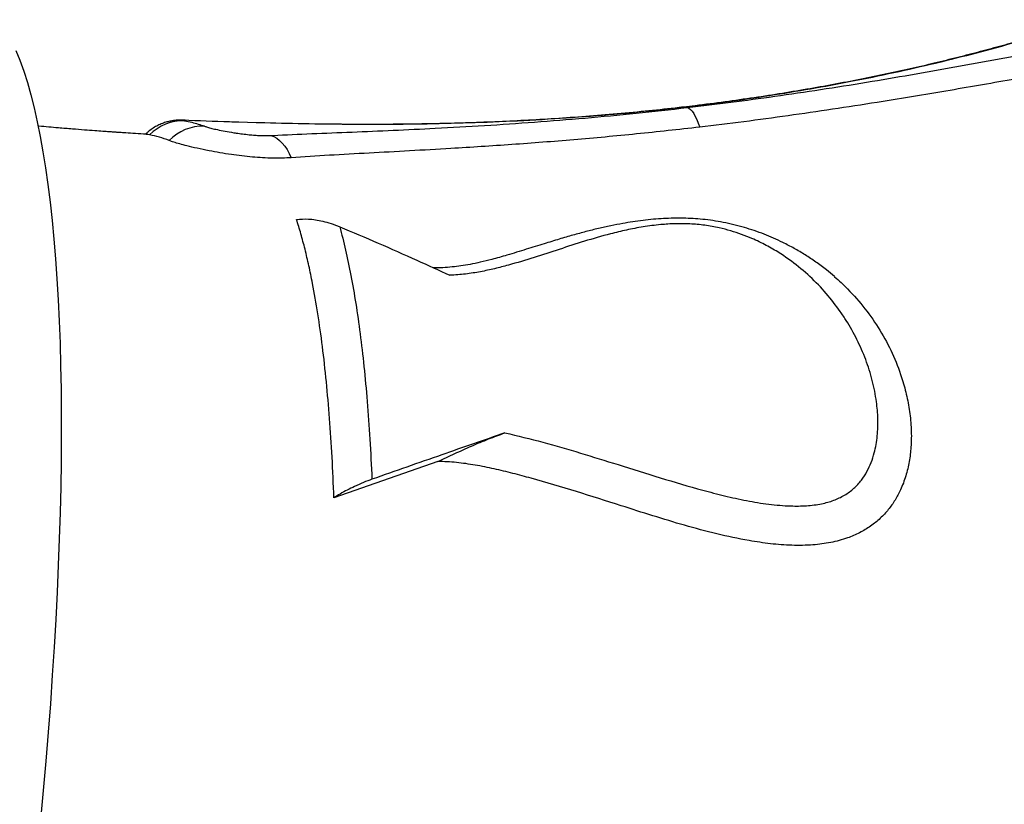
# Model space of a CAD drawing. Units: millimetres. Extents: x 64.7 to 78.1, y 122.1 to 134.9.
# Drawn here: x 71.9 to 72.3, y 127.8 to 128.1 of the extents above; entities that cross this region are included whole.
import ezdxf

# ---------------------------------------------------------------- set-up
doc = ezdxf.new("R2010")
doc.units = ezdxf.units.MM

msp = doc.modelspace()

# ---------------------------------------------------------------- linework, layer by layer
at = {"color": 7, "linetype": 'Continuous', "lineweight": 25}
for p, q in [((72.00759898574171, 128.0765895484789), (72.0005002525653, 128.0768040788847)), ((72.08179440464824, 127.9382910937913), (72.0393287256509, 127.9234022142719))]:
    msp.add_line(p, q, dxfattribs=at)
at = {"color": 7, "linetype": 'Continuous', "lineweight": 25, "flags": 128}
for points in [[(71.90946971618348, 128.1061428036172), (71.91110280736132, 128.1020898419491), (71.91266701811594, 128.0977083692987), (71.91416110343988, 128.093001873026), (71.9155838741409, 128.0879740991882), (71.91693419778835, 128.0826290495582), (71.91821099961464, 128.0769709784389), (71.9194132633707, 128.0710043892776), (71.92054003213468, 128.0647340310816), (71.92159040907384, 128.0581648946379), (71.92256355815812, 128.051302208541), (71.9234587048258, 128.0441514350314), (71.92427513659976, 128.0367182656481), (71.92501220365477, 128.0290086166983), (71.92566931933459, 128.0210286245484), (71.92624596061899, 128.0127846407401), (71.92674166853993, 128.0042832269348), (71.92715604854695, 127.9955311496911), (71.92748877082124, 127.9865353750787), (71.927739570538, 127.9773030631346), (71.92790824807739, 127.9678415621634), (71.92799466918336, 127.9581584028888), (71.92799876507047, 127.9482612924602), (71.92792053247865, 127.9381581083175), (71.92776003367584, 127.9278568919215), (71.92751739640838, 127.9173658423537), (71.92719281379934, 127.9066933097898), (71.92678654419487, 127.8958477888544), (71.92629891095845, 127.8848379118587), (71.92573030221365, 127.8736724419309), (71.92508117053507, 127.8623602660404), (71.9243520325883, 127.8509103879248), (71.92354346871849, 127.8393319209239), (71.9226561224886, 127.8276340807253), (71.921690700167, 127.8158261780297), (71.92064797016556, 127.8039176111404), (71.91952876242777, 127.7919178584825)], [(72.18209882334136, 128.0829882024764), (72.18213863489231, 128.0829924528909), (72.1827633594464, 128.0829386476137)], [(72.18362304323864, 128.0827694834338), (72.18426743842852, 128.0824805899833), (72.1849228950837, 128.0819720984171), (72.18558203799117, 128.0812497302938), (72.1862374504602, 128.0803216137157), (72.18688175777496, 128.0791981918714), (72.18750771017511, 128.0778921055285), (72.18810826443024, 128.0764180508), (72.1886766630904, 128.0747926137826)], [(72.01358792140564, 128.0713720066866), (72.01480496278319, 128.0709172166467), (72.01599362362265, 128.0702475020125), (72.01714064153015, 128.0693703350747), (72.01823321873965, 128.0682955027575), (72.0192591649031, 128.0670349974215), (72.02020703310336, 128.0656028830603), (72.02106624757226, 128.064015138382), (72.02182722168902, 128.0622894785287)]]:
    msp.add_lwpolyline(points, dxfattribs=at)
at = {"color": 7, "linetype": 'Continuous', "lineweight": 25}
for centre, radius, start, end in [((71.97764738134279, 128.0585424627575), 0.01884471635291322, 87.79556008195665, 136.1735005916786), ((71.98593078384403, 128.055959728241), 0.01923464019657477, 88.44992848337259, 136.0362622190193)]:
    msp.add_arc(centre, radius, start, end, dxfattribs=at)
for points, knots in [([(72.34656598045547, 128.1183706063678), (72.34628885300538, 128.118279621633), (72.34336462485913, 128.1173195575104), (72.33788709366169, 128.1155915274171), (72.32992622307339, 128.1131392491504), (72.32178772803019, 128.1107336160857), (72.31323602695068, 128.1083046716839), (72.30436543628736, 128.1058927134662), (72.29517739913737, 128.1035075515036), (72.28567387906241, 128.1011607721559), (72.27585913444281, 128.0988646466349), (72.2657501145257, 128.0966358873069), (72.2553598188529, 128.0944864966345), (72.24469039829711, 128.0924207543557), (72.23372702298195, 128.0904420350204), (72.22245294642647, 128.0885550292656), (72.21086548706973, 128.0867640945784), (72.19895798950489, 128.0850877171337), (72.18933334410457, 128.0838316669681), (72.18366440444248, 128.0831834940039), (72.18209789490967, 128.0830043830611)], [0, 0, 0, 0, 0.005951479378522226, 0.06279956570396934, 0.1153232872377165, 0.1707338897209938, 0.2270046222747235, 0.2841821067424428, 0.3422843866635926, 0.4013203676747458, 0.4612879672794077, 0.5221745165197964, 0.5837737679764858, 0.6461134260393055, 0.7094697424053015, 0.7738942997333196, 0.8394380318415269, 0.9061478788571558, 0.974065654035894, 1, 1, 1, 1]), ([(72.34786709913413, 128.1186733947649), (72.3430428778446, 128.1171158380822), (72.33339414691517, 128.1140006316194), (72.31793707887883, 128.1094221569254), (72.30183098558118, 128.1050031665176), (72.28513650676982, 128.1008139143742), (72.26799965979023, 128.0969102716193), (72.25094113831344, 128.0934112931399), (72.23398582497336, 128.090293735577), (72.21718409926908, 128.0875435576689), (72.20011979628902, 128.0850577175106), (72.18854887741713, 128.0836450090104), (72.1827633594464, 128.0829386476137)], [0, 0, 0, 0, 0.1027521294523756, 0.2055104005401495, 0.3095008699754239, 0.4134963049098666, 0.5162805485009371, 0.6192820443834229, 0.7142054974153091, 0.8091312410327652, 0.9045646549522299, 1, 1, 1, 1]), ([(72.18362304323864, 128.0827694834338), (72.18955709204792, 128.0834856488928), (72.20142824193971, 128.0849183481819), (72.21956130957375, 128.0873935971053), (72.23800952367532, 128.0901187513582), (72.25649593930015, 128.0930648791209), (72.27477980440281, 128.0961634458486), (72.29285209872737, 128.0993709467763), (72.31109023011606, 128.1027132654601), (72.32948479130073, 128.1061520763416), (72.34802434063349, 128.1096174102797), (72.3603955707853, 128.1118230030449), (72.36657839293304, 128.112925301493)], [0, 0, 0, 0, 0.09916382586421903, 0.1983786582341912, 0.3015003436648789, 0.4047018627675203, 0.5031757954529021, 0.6016725215589369, 0.700130682151442, 0.8000856408719289, 0.9000879530894378, 0.9999999999999999, 0.9999999999999999, 0.9999999999999999, 0.9999999999999999]), ([(72.36793400091426, 128.1030234353478), (72.36345461592086, 128.1022956670042), (72.35449554421746, 128.1008400812969), (72.34104377099848, 128.0985300032284), (72.32759275658827, 128.0961851703332), (72.31418167628047, 128.0938305478793), (72.30084115417506, 128.0915051510163), (72.28312937739426, 128.0884650354577), (72.26380256557832, 128.0852697335301), (72.24289360199487, 128.082030374411), (72.22475794497831, 128.0794010600081), (72.20667863039372, 128.0769605768787), (72.19467734512969, 128.0755152713118), (72.1886766630904, 128.0747926137826)], [0, 0, 0, 0, 0.07372182730656435, 0.1474486202728547, 0.221618263375498, 0.2957909345686397, 0.3694644773426395, 0.4431397747343711, 0.5908679948401595, 0.6930238213306814, 0.7951819598586957, 0.8975903073908453, 0.9999999999999999, 0.9999999999999999, 0.9999999999999999, 0.9999999999999999]), ([(72.1827633594464, 128.0829386476137), (72.17636218138057, 128.082227436377), (72.16355998739158, 128.0808050319186), (72.14404875249974, 128.0791211405708), (72.12432145993264, 128.0777723668993), (72.10455062275773, 128.076795857113), (72.08480203475966, 128.0761676312967), (72.06572086729591, 128.0758744790115), (72.04717857986208, 128.0758541154825), (72.029182836703, 128.0760659400889), (72.01597068379056, 128.0763315963841), (72.00878358319412, 128.0765530481904), (72.00759898574171, 128.0765895484789)], [0, 0, 0, 0, 0.1131977257751798, 0.2263925842378856, 0.3402995673426742, 0.4542029430185801, 0.5651743889572614, 0.6763753828419167, 0.777243578261438, 0.8781083447887483, 0.979909486128016, 0.9999999999999999, 0.9999999999999999, 0.9999999999999999, 0.9999999999999999]), ([(72.01358792140564, 128.0713720066866), (72.0138895754935, 128.0713870911865), (72.01933555794764, 128.0716594227252), (72.030211210685, 128.0721375354494), (72.0466213499721, 128.0727927630163), (72.06347532229927, 128.0734989674638), (72.0815221019472, 128.0743446891006), (72.10076198724875, 128.075427231534), (72.12117061039964, 128.0768109521111), (72.14182570128614, 128.078475962407), (72.16265148374526, 128.0804143105475), (72.17663450574304, 128.0819846484276), (72.18362304323864, 128.0827694834338)], [0, 0, 0, 0, 0.006005201384274713, 0.1084163042756566, 0.2108431737102493, 0.3127488716721743, 0.4146626576753646, 0.5316386751595372, 0.648703406504422, 0.7658346854367469, 0.8829671382008426, 1, 1, 1, 1]), ([(72.18209532348553, 128.0830044156571), (72.18093541612149, 128.0828643730528), (72.17572461609328, 128.0822352417713), (72.16614469022602, 128.081239126198), (72.15345732381803, 128.0800345666862), (72.14066069064162, 128.0789952984497), (72.12811188766759, 128.0781266399258), (72.11578118794205, 128.0774191574868), (72.10362375416423, 128.0768600988782), (72.0916048157751, 128.076439231522), (72.0797031038868, 128.0761437605657), (72.06793049676025, 128.075962434673), (72.05630491306025, 128.0758917157045), (72.0470301922922, 128.0758993861032), (72.0416328679909, 128.0759548041167), (72.04005942320168, 128.0759709597487)], [0, 0, 0, 0, 0.02532356886104457, 0.1137643034480237, 0.2075280382645151, 0.2987039095831215, 0.3875516989626713, 0.4743796472458472, 0.5594286148936075, 0.6433166429603776, 0.7261271156502322, 0.807793604437623, 0.8882411835284664, 0.9674197217714539, 1, 1, 1, 1]), ([(71.96277637995789, 128.0719190458602), (71.96126720282507, 128.0720070069195), (71.9584621196436, 128.0721704987209), (71.95518938976059, 128.0723760573819), (71.95305159864193, 128.0725139359371), (71.95192810181979, 128.0725875211965), (71.95107793209422, 128.0726438285351), (71.95025682142884, 128.072698655664), (71.9491214584167, 128.0727751594434), (71.94732312730062, 128.0728982523323), (71.94475223774478, 128.0730784500043), (71.94139516015036, 128.0733211973098), (71.93724844542615, 128.0736328621506), (71.93230790027653, 128.0740201413227), (71.9260999143118, 128.0745354671963), (71.92141727838214, 128.0749342306077), (71.9186465981364, 128.0751944716635), (71.91852579509575, 128.0752058183033)], [0, 0, 0, 0, 0.1024129284936774, 0.1903532574349286, 0.2220414353528296, 0.2474552064958909, 0.2665865515087139, 0.2797296128643498, 0.3032127802644197, 0.3436061079430384, 0.4016973064095423, 0.4775392495227259, 0.5712018196283083, 0.6827726555282388, 0.8123580720527952, 0.9918187183493843, 1, 1, 1, 1]), ([(71.97832216376526, 128.077608730512), (71.97797969091152, 128.0776200777405), (71.97744120418102, 128.0776379195399), (71.97665713997907, 128.0776434540155), (71.97588306303723, 128.0776308504099), (71.97493528770084, 128.0775807430721), (71.9737398848217, 128.077458421068), (71.97227531890627, 128.0772120099902), (71.97058756531402, 128.0767841067231), (71.9687758576597, 128.0761417396749), (71.96691838763621, 128.0752709648365), (71.96507584075681, 128.0741430264841), (71.96356051328644, 128.0730176720088), (71.96274319606508, 128.0721988408225), (71.96245571806222, 128.0719108303072)], [0, 0, 0, 0, 0.1052511442058301, 0.1654914948928456, 0.2190005970150332, 0.2745367960415086, 0.3363744060948994, 0.4151723582988515, 0.5073209349864685, 0.6056441765453902, 0.7110743278268239, 0.8223319392303253, 0.9375081572432377, 1, 1, 1, 1]), ([(71.97771383525986, 128.0776103919621), (71.97766919169644, 128.077610398424), (71.9774496196718, 128.0776104302053), (71.97740826420622, 128.0775804374531), (71.977566448696, 128.0775124348525), (71.97807224867731, 128.0774250577999), (71.97837224793739, 128.0773732328651)], [0, 0, 0, 0, 0.06785850750050981, 0.3337509090628293, 0.6048354256880409, 1, 1, 1, 1]), ([(71.97864726583305, 128.0775958453324), (71.97844258905565, 128.0776027606802), (71.97800017275821, 128.0776177084561), (71.97781392076627, 128.0776129493464), (71.97771383525986, 128.0776103919621)], [0, 0, 0, 0, 0.4626339006694341, 1, 1, 1, 1]), ([(72.0005005666813, 128.076814990487), (71.9992416341507, 128.0768409945915), (71.99166815806785, 128.076997429872), (71.98405914731538, 128.077345957676), (71.9777149759916, 128.0776365499975)], [0, 0, 0, 0, 0.1662291551205816, 1, 1, 1, 1]), ([(71.97837224793739, 128.0773732328651), (71.97936187509282, 128.0771915991639), (71.98203298982301, 128.0767013494249), (71.98474430033633, 128.0757722224988), (71.98645109147037, 128.0751873298456)], [0, 0, 0, 0, 0.370492193479889, 0.9999999999999999, 0.9999999999999999, 0.9999999999999999, 0.9999999999999999]), ([(71.98645109147037, 128.0751873298456), (71.98683957972784, 128.0750532071658), (71.98765695967171, 128.0747710128231), (71.98946097105204, 128.0742890480103), (71.99183249331912, 128.073736388703), (71.99480245347911, 128.0731344566482), (71.99750465622697, 128.072667868343), (71.99994006847231, 128.0722968418597), (72.00201305514341, 128.072010802668), (72.00455736362409, 128.0717205577392), (72.0069761370365, 128.0715071825863), (72.0096301304309, 128.0713443431318), (72.01192012187553, 128.0713037013238), (72.01323648102777, 128.0713576133126), (72.01358792140564, 128.0713720066866)], [0, 0, 0, 0, 0.09458499063103155, 0.1990069785781966, 0.3034492233636866, 0.4270838255477193, 0.5506127123953275, 0.5818637467498311, 0.6614905981158797, 0.7410137739231455, 0.803307236950505, 0.865491617269078, 0.9640890734292086, 1, 1, 1, 1]), ([(72.1886766630904, 128.0747926137826), (72.18006904397464, 128.073828328659), (72.16284470207972, 128.0718987385563), (72.13725742272169, 128.0695706897021), (72.11615976433316, 128.0679404137533), (72.09948798128428, 128.0668154141916), (72.08551208130038, 128.0659457278637), (72.07016492114758, 128.0650736352326), (72.05357466858567, 128.0641740055686), (72.03733275044999, 128.0632992401998), (72.02699543477885, 128.0626260464437), (72.02182722168902, 128.0622894785287)], [0, 0, 0, 0, 0.1473279351297971, 0.2948116884853782, 0.442151003481878, 0.5159614030820071, 0.5897705754262216, 0.6918841972775498, 0.7939895412453337, 0.8970036338786458, 1, 1, 1, 1]), ([(71.96405204854841, 128.0715919938078), (71.96355821549938, 128.0716802673759), (71.96259903151892, 128.0718517232812), (71.96249635857004, 128.0718979240916), (71.96244654648669, 128.0719203385508)], [0, 0, 0, 0, 0.5148470565540479, 1, 1, 1, 1]), ([(71.9720860879466, 128.0693124724908), (71.97073791181796, 128.0698014423994), (71.96804003794745, 128.0707799340904), (71.96538187808619, 128.0713212054755), (71.96405204854841, 128.0715919938078)], [0, 0, 0, 0, 0.4997179977027296, 1, 1, 1, 1]), ([(72.02182722168902, 128.0622894785287), (72.02065423841182, 128.0622253037831), (72.01830824748467, 128.0620969529584), (72.01435541764906, 128.0620982584811), (72.01022908570155, 128.0622541732409), (72.00596696871219, 128.0625596781302), (72.0016781843128, 128.0630026265463), (71.99720511759219, 128.0635881015647), (71.99270377961429, 128.0643019633241), (71.98798832240641, 128.0651733819479), (71.98343940625006, 128.0661366981308), (71.9794704244789, 128.0670898021293), (71.9763165228243, 128.0679357467874), (71.97383634229126, 128.068674962548), (71.97266870010733, 128.069100262736), (71.9720860879466, 128.0693124724908)], [0, 0, 0, 0, 0.06641215319741041, 0.1328256863344997, 0.1990889210862948, 0.265389132554373, 0.3342349979970149, 0.4031233865199345, 0.4840362934324833, 0.5649937731264493, 0.6623022013536686, 0.7596357542732532, 0.8396787325568544, 0.9200053566692681, 1, 1, 1, 1]), ([(72.2436525640777, 128.0137691181952), (72.24257870403684, 128.0146874224765), (72.24017549185044, 128.0167425134154), (72.23618943426195, 128.0196922344913), (72.23180081478839, 128.022621442355), (72.2273015622336, 128.025279339044), (72.22295675422609, 128.0275504070938), (72.21886945763336, 128.0294543275568), (72.21495491769315, 128.0310851564412), (72.21100964258784, 128.0325270382483), (72.20686727100556, 128.0338393514526), (72.20265239421457, 128.0349695519678), (72.19835042968964, 128.0359115262025), (72.19411782116532, 128.0366365687916), (72.18999131726915, 128.0371513377273), (72.1859603025782, 128.0374689482836), (72.18198128960489, 128.037619747003), (72.17796646603477, 128.0376184213965), (72.17387911410793, 128.0374682233191), (72.16972326791807, 128.0371696667175), (72.16551704935705, 128.0367256830384), (72.16135483986966, 128.0361435387799), (72.15694759668119, 128.0354120844469), (72.15226772851378, 128.0345073959573), (72.14724524032138, 128.0333912236284), (72.14210710382292, 128.0321109010704), (72.13676985329482, 128.0306516173987), (72.13109285035296, 128.028986900505), (72.12477178517884, 128.0270426663591), (72.11765882094903, 128.0248522958673), (72.11054146532422, 128.0226304269037), (72.10433216590943, 128.0208517972089), (72.09931130933342, 128.019606569389), (72.09509992984272, 128.0187344838686), (72.09128240691558, 128.0181059816904), (72.08758124805348, 128.017651892559), (72.08419846247551, 128.0173904674584), (72.08165107738057, 128.0172941576955), (72.08034707091892, 128.0173287260163), (72.07999204962817, 128.0173381373883)], [0, 0, 0, 0, 0.02649698573833023, 0.05929811763885433, 0.0910594266515617, 0.1219715219740168, 0.1521910582606323, 0.176662547663006, 0.1996625908839084, 0.2236865489785978, 0.2463881547990629, 0.2705734765944366, 0.2937489526024992, 0.3160641809179495, 0.3377463964957325, 0.3583077261527065, 0.3786462826690241, 0.3994630031673166, 0.4208611850440486, 0.4429375879918275, 0.4657609197377119, 0.4891590221361535, 0.5120973996709182, 0.5408243178382103, 0.5705979846633507, 0.6019241330624749, 0.6353032340350473, 0.6715369287138124, 0.7121120951190828, 0.7611256721930116, 0.8139075103085611, 0.855547600959375, 0.8865896438558332, 0.913012298972316, 0.9361766955357991, 0.957124449377394, 0.9789192044782047, 0.9942606639949562, 0.9999999999999999, 0.9999999999999999, 0.9999999999999999, 0.9999999999999999]), ([(72.02406181883657, 128.0371037997955), (72.02565143677865, 128.0372250868204), (72.02806157371788, 128.0374089790194), (72.03178725047755, 128.0369973048411), (72.03483962687014, 128.0364137124844), (72.03813393937148, 128.0355226517115), (72.04050172407233, 128.0345998507941), (72.04169474371372, 128.03413489314)], [0, 0, 0, 0, 0.3194914467574201, 0.4844045334543101, 0.6492777094493257, 0.8232868971789101, 1, 1, 1, 1]), ([(72.0393287256509, 127.9234022142719), (72.03909725300417, 127.9289884587957), (72.03863412995591, 127.9401652376877), (72.03759191770092, 127.9559225771862), (72.03628709409256, 127.9710284257555), (72.03468653002219, 127.9853289351942), (72.03279578914743, 127.9987728466903), (72.03090562602199, 128.0096132988489), (72.02912797766038, 128.0182307497797), (72.02754459207134, 128.0249732109382), (72.02586608211664, 128.031319348322), (72.02466323989592, 128.0351756494134), (72.02406181883657, 128.0371037997955)], [0, 0, 0, 0, 0.1155194105812323, 0.2311275319767948, 0.3466468852235541, 0.4655173312896301, 0.584484546512141, 0.7033548210638083, 0.7773278358221901, 0.8513008399577816, 0.9256504262876213, 1, 1, 1, 1]), ([(72.04169474371372, 128.03413489314), (72.04250547596544, 128.0310146735905), (72.04412694088543, 128.0247742328884), (72.04630516434099, 128.0142385493861), (72.04828928552541, 128.0028545989176), (72.05006578985049, 127.9904730015801), (72.05162507246962, 127.9771580779546), (72.05296178175959, 127.9627646845601), (72.05407766023538, 127.9474479958208), (72.05460445990275, 127.9364782956479), (72.05486824333576, 127.9309854577627)], [0, 0, 0, 0, 0.1216615800602424, 0.2433232226256049, 0.3662589855126983, 0.4891947975899332, 0.6147355273184623, 0.7406206245690977, 0.8701214401928299, 0.9999999999999999, 0.9999999999999999, 0.9999999999999999, 0.9999999999999999]), ([(72.04169474371372, 128.03413489314), (72.04692611638484, 128.0319179231789), (72.0573917265962, 128.0274827691722), (72.07240104433512, 128.0208395613998), (72.0821881474927, 128.0163468683397), (72.0866913432379, 128.014279711598)], [0, 0, 0, 0, 0.3504760964058545, 0.7011441248761215, 1, 1, 1, 1]), ([(72.10915158468106, 127.9499333439501), (72.11433574397142, 127.9487029784838), (72.12470997428309, 127.94624084451), (72.14005766067194, 127.9417178102569), (72.15598477490781, 127.9367667965379), (72.17254548796654, 127.9315273302964), (72.18704766033284, 127.9272550637356), (72.19882037590574, 127.9241827580888), (72.20780470852307, 127.922175323442), (72.21684649342251, 127.9206945655093), (72.22504020772419, 127.9200019397394), (72.2322915224567, 127.9200662502013), (72.23821037182228, 127.920798208883), (72.2434592528464, 127.9222628002107), (72.2479604285391, 127.9243615544936), (72.25176534764748, 127.9272023384656), (72.25478998844073, 127.9305207760418), (72.25708293918618, 127.934123767553), (72.25878349251965, 127.9378605701411), (72.26032136047215, 127.9427101318726), (72.26135744112113, 127.948678453672), (72.26156474144298, 127.955682406568), (72.26090208836376, 127.9633040569557), (72.25930060301465, 127.9714238648351), (72.256593441901, 127.9799253109004), (72.25301019392828, 127.9880790002111), (72.24937724260258, 127.9945338215383), (72.24521401644964, 128.000828304955), (72.24047714883727, 128.0069488903272), (72.23386538586422, 128.0138415950409), (72.22733398773897, 128.0192787926466), (72.22125733241893, 128.0234530646401), (72.21591582525062, 128.0265680567225), (72.21073414827583, 128.0290662341295), (72.20585170745076, 128.0310092008409), (72.20139367204382, 128.0324766231113), (72.19637803243614, 128.0337796871378), (72.19076531262613, 128.0347789974314), (72.18466590419479, 128.0353486411212), (72.17861180991298, 128.0353941078496), (72.17219524379581, 128.0349910942209), (72.1655237831502, 128.034114326312), (72.15870665009908, 128.0327953115195), (72.15067189603297, 128.0308501674708), (72.14153581815592, 128.0282075027146), (72.1313088701458, 128.0248810823097), (72.1211274632476, 128.0215248153364), (72.11235280018536, 128.018876007641), (72.10499160450263, 128.0169534049514), (72.09918355113837, 128.0157025247913), (72.09312151405697, 128.0147134481665), (72.0888312348307, 128.0144240544565), (72.0866913432379, 128.014279711598)], [0, 0, 0, 0, 0.03453592613187751, 0.06911123513970518, 0.1036890576832273, 0.1427285531261339, 0.1817552466932958, 0.2016529358344531, 0.2216019025298315, 0.2414820268818273, 0.2612855376938532, 0.275494390433869, 0.2896789479643861, 0.3016877184117497, 0.3136832859859379, 0.3258848309883903, 0.3381026920874314, 0.3496604178117523, 0.3612638091986771, 0.3728489781507447, 0.3933527377246123, 0.413930520039071, 0.4344813682645126, 0.4611674776375484, 0.4879373274249211, 0.5147276391455068, 0.541441734735118, 0.5546884808369572, 0.5826455758860078, 0.6106407899520618, 0.6385685529858431, 0.6549773633528486, 0.6714030574872075, 0.6877861809594202, 0.6988521310624107, 0.7099355693275025, 0.7209781342387993, 0.7342182021802768, 0.7474475310712325, 0.7604963347624094, 0.7735643745851447, 0.7904490451627553, 0.8074134556978914, 0.8243658952741592, 0.8534071626972156, 0.8824809969246269, 0.911565962952115, 0.9406224260587988, 0.9554780625918002, 0.9703835929195417, 0.9852280242898991, 1, 1, 1, 1]), ([(72.24363735516533, 128.0137542583788), (72.24366172553289, 128.0137349992731), (72.24564020935259, 128.0121714681194), (72.24995349879663, 128.0078935494819), (72.25637673288645, 128.000736617541), (72.26243321524692, 127.9919345943161), (72.26743933301248, 127.9825507393725), (72.27088793970668, 127.9737305217324), (72.2731492628478, 127.9657052845279), (72.2744950750407, 127.9586431180799), (72.27516671284971, 127.9514357824997), (72.27508249230627, 127.9445993098354), (72.27431972405313, 127.9382024223764), (72.27293990410936, 127.9323203216389), (72.27096781575634, 127.927055979316), (72.26852490404107, 127.9224682040014), (72.26578718223837, 127.9185656346462), (72.26247421459001, 127.914954956751), (72.25853243649709, 127.9117641182519), (72.25403607336469, 127.9090598539136), (72.24861510958277, 127.9067150386254), (72.24221937669753, 127.905007786468), (72.23458293893108, 127.9039996668565), (72.2263143093817, 127.9038740967495), (72.21756380270156, 127.904557589965), (72.2073014211019, 127.9061000756963), (72.19559287555649, 127.9085981642055), (72.18250355334993, 127.9121012810928), (72.16952483301128, 127.9160485488139), (72.15481640189302, 127.9207482202748), (72.13833807547971, 127.9260361288887), (72.12357693692556, 127.9304286608719), (72.11235116430043, 127.9334295756012), (72.10473447859727, 127.9352844548821), (72.09707262595674, 127.9368110332159), (72.08939212057916, 127.9379436180508), (72.08432407784392, 127.938175401118), (72.08179440464824, 127.9382910937913)], [0, 0, 0, 0, 0.0003593091114780194, 0.02917014943700449, 0.07243109599658157, 0.1158484970950273, 0.1592699333936682, 0.2025364023032488, 0.2312995600543802, 0.2601313480137991, 0.2889344912149713, 0.3176584875214128, 0.3409224192219498, 0.3642195755023141, 0.3874460147926506, 0.4048436434098136, 0.4222787393704895, 0.43965040178203, 0.4572031132050275, 0.4748314242922091, 0.4923808661938781, 0.5147650150599712, 0.5371721400285947, 0.5631251934610797, 0.5891854292783079, 0.6152149291304901, 0.6547491074036735, 0.6943502349893869, 0.7340240675910362, 0.7736575234742931, 0.8297245706146649, 0.8857763475919909, 0.9086353488858006, 0.9316013928253034, 0.9545132106660672, 0.9772956311252193, 1, 1, 1, 1]), ([(72.10915158468106, 127.9499333439501), (72.10055723763108, 127.9469534472315), (72.0825076487962, 127.9406951578899), (72.06436974745452, 127.9343233282492), (72.05486824333576, 127.9309854577627)], [0, 0, 0, 0, 0.476151957177992, 1, 1, 1, 1]), ([(72.08179440464824, 127.9382910937913), (72.0840913067847, 127.939357003707), (72.08868336997938, 127.9414880155663), (72.09559967193968, 127.9445965016508), (72.1025103679464, 127.9475152355016), (72.10693900820681, 127.9491277310512), (72.10915158468106, 127.9499333439501)], [0, 0, 0, 0, 0.2474222379786607, 0.4946569270589939, 0.7475274285409943, 1, 1, 1, 1]), ([(72.05486824333576, 127.9309854577627), (72.0537276839286, 127.9305642550948), (72.05141227626726, 127.9297091870657), (72.04798833472901, 127.9281917893715), (72.04477148499785, 127.9265935700168), (72.04191672003344, 127.9250277276162), (72.04016569384862, 127.9239279120799), (72.0393287256509, 127.9234022142719)], [0, 0, 0, 0, 0.2255253744729721, 0.4578307597096254, 0.6404973769079232, 0.8281623283965167, 1, 1, 1, 1])]:
    msp.add_open_spline(points, degree=3, knots=knots, dxfattribs=at)

doc.saveas('drawing.dxf')
